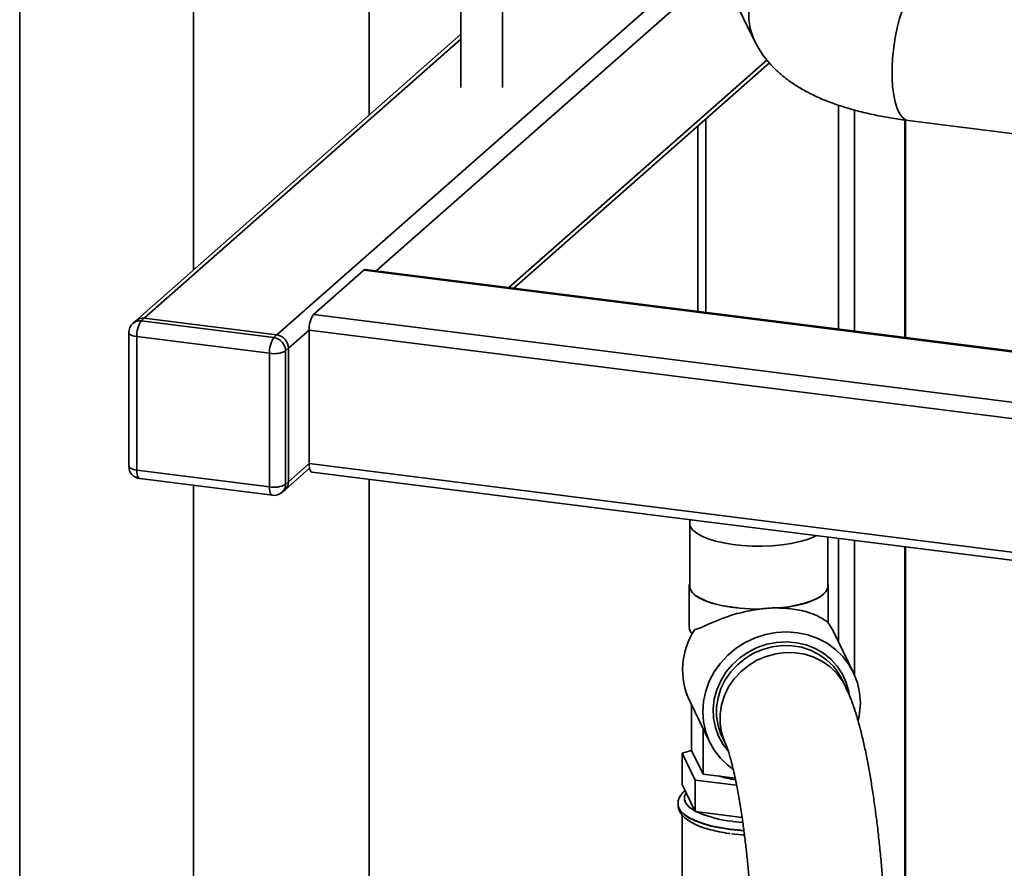
# Paper-space layout 'Blatt1' of a CAD drawing. Units: millimetres. Extents: x 0 to 5940, y 0 to 4200.
# Drawn here: x 4600 to 4837, y 1214 to 1418 of the extents above; entities that cross this region are included whole.
import ezdxf

# ---------------------------------------------------------------- set-up
doc = ezdxf.new("R2010")
doc.units = ezdxf.units.MM
doc.header["$LTSCALE"] = 10

psp = doc.layouts.new('Blatt1')

# ---------------------------------------------------------------- linework, layer by layer
at = {"color": 7, "linetype": 'Continuous', "lineweight": 35}
for p, q in [((4600.35, 1494.8), (4600.35, 1018.68)), ((4642.07, 1489.54), (4642.07, 1357.78)), ((4684.14, 1394.88), (4684.14, 1466.8)), ((4755.68, 1455.33), (4776.66, 1412.6)), ((4706.18, 1447), (4706.18, 1401.53)), ((4716.18, 1401.53), (4716.18, 1447)), ((4662.03, 1342.15), (4766.16, 1433.99)), ((4685.87, 1357.52), (4768.1, 1430.04)), ((4706.18, 1414.32), (4628.24, 1345.58)), ((4630.23, 1346.16), (4706.18, 1413.15)), ((4717.67, 1353.51), (4779.58, 1408.11)), ((4718.83, 1353.37), (4780.16, 1407.45)), ((4796.73, 1343.55), (4796.73, 1397.3)), ((4800.6, 1343.06), (4800.6, 1396.12)), ((4764.93, 1347.56), (4764.93, 1394.02)), ((4812.62, 1341.55), (4812.62, 1393.74)), ((4812.81, 1341.53), (4812.81, 1393.72)), ((4813.43, 1393.64), (4888.53, 1384.17)), ((4762.99, 1392.31), (4762.99, 1347.8)), ((4670.85, 1347.1), (4682.87, 1357.7)), ((4682.87, 1357.7), (4905.71, 1329.63)), ((4905.71, 1329.82), (4683.24, 1357.85)), ((4630.23, 1346.16), (4629.52, 1345.54)), ((4662.03, 1342.15), (4630.23, 1346.16)), ((4670.85, 1347.1), (4923.41, 1315.28)), ((4628.24, 1345.58), (4627.53, 1344.96)), ((4629.52, 1345.54), (4661.32, 1341.53)), ((4626.52, 1342.71), (4626.52, 1310.65)), ((4660.26, 1337.77), (4628.46, 1341.77)), ((4628.46, 1341.77), (4628.46, 1309.72)), ((4661.32, 1341.53), (4662.03, 1342.15)), ((4664.84, 1338.97), (4669.79, 1343.34)), ((4669.79, 1343.34), (4922.35, 1311.52)), ((4669.79, 1311.28), (4669.79, 1343.34)), ((4660.26, 1305.71), (4660.26, 1337.77)), ((4664.84, 1338.97), (4664.13, 1338.35)), ((4664.13, 1338.35), (4664.13, 1306.29)), ((4664.84, 1306.92), (4664.84, 1338.97)), ((4664.84, 1306.92), (4669.79, 1311.28)), ((4669.79, 1311.28), (4922.35, 1279.46)), ((4628.46, 1309.72), (4660.26, 1305.71)), ((4664.01, 1305.02), (4669.88, 1310.19)), ((4670.47, 1309.24), (4923.03, 1277.42)), ((4629.14, 1307.68), (4660.95, 1303.67)), ((4642.07, 1306.05), (4642.07, 1013.42)), ((4664.13, 1306.29), (4664.84, 1306.92)), ((4684.14, 1071.39), (4684.14, 1307.52)), ((4663.31, 1304.4), (4664.01, 1305.02)), ((4761.05, 1296.99), (4761.05, 1281.91)), ((4794.15, 1281.91), (4794.15, 1293.66)), ((4796.73, 1268.47), (4796.73, 1293.33)), ((4800.6, 1260.55), (4800.6, 1292.85)), ((4812.62, 1212.11), (4812.62, 1291.33)), ((4812.81, 1212.05), (4812.81, 1291.31)), ((4760.95, 1281.91), (4760.95, 1272.01)), ((4794.25, 1273.16), (4794.25, 1281.91)), ((4777.9, 1276.36), (4777.88, 1276.39)), ((4782.6, 1276.65), (4782.62, 1276.62)), ((4795.43, 1271.12), (4794.19, 1273.23)), ((4800.28, 1261.25), (4795.43, 1271.12)), ((4798.34, 1257.93), (4797.51, 1259.62)), ((4761.05, 1254.24), (4765.9, 1244.37)), ((4761.5, 1242.45), (4761.5, 1253.32)), ((4764.28, 1236.79), (4764.28, 1247.66)), ((4768.88, 1245.56), (4769.71, 1243.87)), ((4761.52, 1242.42), (4759.23, 1241.8)), ((4764.28, 1236.79), (4761.5, 1242.45)), ((4759.23, 1241.8), (4762.4, 1235.34)), ((4759.23, 1234.25), (4759.23, 1241.8)), ((4762.4, 1235.34), (4772.31, 1234.09)), ((4762.4, 1227.8), (4762.4, 1235.34)), ((4771.96, 1235.83), (4764.28, 1236.79)), ((4762.4, 1227.8), (4759.23, 1234.25)), ((4760.75, 1231.17), (4760.75, 1231)), ((4758.25, 1229.58), (4758.25, 1229.5)), ((4759.25, 1226.98), (4759.25, 1165.94)), ((4773.61, 1226.39), (4762.4, 1227.8))]:
    psp.add_line(p, q, dxfattribs=at)
at = {"color": 7, "linetype": 'Continuous', "lineweight": 35, "flags": 128}
for points in [[(4804.81, 1430.61), (4804.17, 1431.3), (4802.42, 1432.82), (4800.45, 1434.06), (4798.29, 1435), (4795.99, 1435.63), (4793.6, 1435.92), (4791.18, 1435.87), (4788.76, 1435.48), (4786.42, 1434.77), (4784.18, 1433.74), (4782.11, 1432.42), (4780.24, 1430.83), (4778.62, 1429.02), (4777.28, 1427.01), (4776.25, 1424.86), (4775.55, 1422.6), (4775.2, 1420.28), (4775.2, 1417.96), (4775.55, 1415.69), (4776.25, 1413.51), (4776.66, 1412.6)], [(4817.64, 1427.07), (4817.04, 1427.05), (4816.19, 1426.72), (4815.32, 1426.04), (4814.45, 1425.02), (4813.61, 1423.69), (4812.81, 1422.08), (4812.07, 1420.22), (4811.4, 1418.14), (4810.82, 1415.9), (4810.34, 1413.55), (4809.97, 1411.12), (4809.72, 1408.68), (4809.59, 1406.27), (4809.59, 1403.95), (4809.72, 1401.77), (4809.97, 1399.77), (4810.34, 1398), (4810.82, 1396.49), (4811.4, 1395.27), (4812.07, 1394.38), (4812.81, 1393.82), (4813.43, 1393.64)], [(4683.24, 1357.85), (4683.07, 1357.83), (4682.87, 1357.7)], [(4626.52, 1342.71), (4626.52, 1342.68), (4626.6, 1342.48), (4626.78, 1342.3), (4627.08, 1342.13), (4627.46, 1341.98), (4627.93, 1341.86), (4628.46, 1341.77)], [(4669.79, 1311.28), (4669.81, 1310.75), (4669.87, 1310.27), (4669.96, 1309.87), (4670.1, 1309.55), (4670.26, 1309.34), (4670.44, 1309.25), (4670.47, 1309.24)], [(4626.52, 1310.65), (4626.52, 1310.62), (4626.6, 1310.43), (4626.78, 1310.24), (4627.08, 1310.07), (4627.46, 1309.92), (4627.93, 1309.8), (4628.46, 1309.72)], [(4629.14, 1307.68), (4629.11, 1307.68), (4628.93, 1307.78), (4628.77, 1307.99), (4628.64, 1308.3), (4628.54, 1308.71), (4628.48, 1309.18), (4628.46, 1309.72)], [(4660.95, 1303.67), (4660.92, 1303.67), (4660.73, 1303.77), (4660.57, 1303.98), (4660.44, 1304.3), (4660.34, 1304.7), (4660.28, 1305.18), (4660.26, 1305.71)], [(4761.26, 1296.1), (4761.83, 1295.32), (4762.73, 1294.57), (4763.94, 1293.88), (4765.45, 1293.25), (4767.22, 1292.7), (4769.2, 1292.24), (4771.37, 1291.88), (4773.67, 1291.64), (4776.05, 1291.5), (4778.47, 1291.49), (4780.86, 1291.59), (4783.19, 1291.8), (4785.4, 1292.13), (4787.44, 1292.56), (4789.27, 1293.09), (4790.86, 1293.69), (4791.48, 1293.99)], [(4761.05, 1282.52), (4760.95, 1282.02), (4761.08, 1281.21), (4761.56, 1280.41), (4762.39, 1279.65), (4763.54, 1278.94), (4764.99, 1278.29), (4766.7, 1277.71), (4768.66, 1277.23), (4770.8, 1276.84), (4773.08, 1276.57), (4775.47, 1276.41), (4777.9, 1276.36)], [(4782.62, 1276.62), (4784.88, 1276.92), (4786.98, 1277.33), (4788.88, 1277.83), (4790.55, 1278.42), (4791.93, 1279.09), (4793.01, 1279.81), (4793.76, 1280.59), (4794.17, 1281.39), (4794.22, 1282.2), (4794.15, 1282.52)], [(4761.05, 1281.91), (4761.18, 1281.22), (4761.66, 1280.43), (4762.47, 1279.67), (4763.62, 1278.96), (4765.05, 1278.31), (4766.76, 1277.74), (4768.7, 1277.26), (4770.83, 1276.88), (4773.1, 1276.6), (4775.47, 1276.44), (4777.88, 1276.39)], [(4782.6, 1276.65), (4784.85, 1276.95), (4786.94, 1277.36), (4788.83, 1277.86), (4790.48, 1278.45), (4791.85, 1279.11), (4792.92, 1279.83), (4793.67, 1280.6), (4794.07, 1281.39), (4794.15, 1281.91)], [(4801.99, 1253.84), (4801.81, 1256.29), (4801.28, 1258.68), (4800.42, 1260.95), (4799.23, 1263.07), (4797.75, 1265.01), (4795.99, 1266.71), (4793.99, 1268.16), (4791.78, 1269.32), (4789.42, 1270.17), (4786.93, 1270.7), (4784.38, 1270.9), (4781.8, 1270.75), (4779.24, 1270.28), (4776.76, 1269.48), (4774.39, 1268.37), (4772.19, 1266.97), (4770.19, 1265.3), (4768.43, 1263.41), (4766.94, 1261.31), (4765.75, 1259.06), (4764.89, 1256.69), (4764.36, 1254.25), (4764.19, 1251.78), (4764.36, 1249.33), (4764.89, 1246.95), (4765.75, 1244.67), (4766.94, 1242.55), (4768.43, 1240.62), (4770.19, 1238.91), (4771.47, 1237.94)], [(4770.18, 1242.43), (4769.08, 1243.88), (4767.99, 1245.86), (4767.21, 1247.98), (4766.78, 1250.21), (4766.69, 1252.49), (4766.95, 1254.78), (4767.56, 1257.03), (4768.5, 1259.18), (4769.74, 1261.2), (4771.28, 1263.05), (4773.06, 1264.67), (4775.06, 1266.04), (4777.23, 1267.13), (4779.52, 1267.92), (4781.89, 1268.38), (4784.28, 1268.51), (4786.65, 1268.31), (4788.95, 1267.77), (4791.12, 1266.92), (4793.11, 1265.76), (4794.9, 1264.34), (4796.43, 1262.66), (4797.68, 1260.77), (4798.61, 1258.72), (4799.22, 1256.54), (4799.3, 1256.1)], [(4768.88, 1245.56), (4768.54, 1246.3), (4767.85, 1248.41), (4767.5, 1250.61), (4767.5, 1252.86), (4767.85, 1255.1), (4768.54, 1257.28), (4769.56, 1259.37), (4770.89, 1261.29), (4772.49, 1263.03), (4774.33, 1264.53), (4776.37, 1265.77), (4778.56, 1266.71), (4780.85, 1267.33), (4783.2, 1267.63), (4785.54, 1267.59), (4787.84, 1267.21), (4790.03, 1266.51), (4792.06, 1265.5), (4793.9, 1264.2), (4795.5, 1262.64), (4796.83, 1260.85), (4797.51, 1259.62)], [(4769.71, 1243.88), (4769.37, 1244.61), (4768.68, 1246.72), (4768.33, 1248.92), (4768.33, 1251.17), (4768.68, 1253.41), (4769.37, 1255.6), (4770.39, 1257.68), (4771.72, 1259.61), (4773.32, 1261.34), (4775.16, 1262.85), (4777.19, 1264.08), (4779.38, 1265.02), (4781.68, 1265.65), (4784.02, 1265.94), (4786.37, 1265.9), (4788.66, 1265.53), (4790.85, 1264.83), (4792.89, 1263.81), (4794.73, 1262.51), (4796.33, 1260.95), (4797.66, 1259.17), (4798.34, 1257.93)], [(4801.51, 1249.78), (4801.81, 1251.37), (4801.99, 1253.84)], [(4760.19, 1232.31), (4760.17, 1232.29), (4759.8, 1231.45), (4759.79, 1230.6), (4760.14, 1229.76), (4760.84, 1228.94), (4761.89, 1228.17), (4762.35, 1227.9)], [(4770.75, 1223.55), (4768.35, 1223.92), (4766.12, 1224.39), (4764.11, 1224.96), (4762.35, 1225.61), (4760.87, 1226.34), (4759.7, 1227.13), (4758.86, 1227.97), (4758.38, 1228.83), (4758.25, 1229.57)], [(4758.25, 1229.5), (4758.38, 1228.75), (4758.86, 1227.89), (4759.7, 1227.05), (4760.87, 1226.26), (4762.35, 1225.53), (4764.11, 1224.88), (4766.12, 1224.31), (4768.35, 1223.84), (4770.75, 1223.47), (4773.28, 1223.22), (4774.02, 1223.16)], [(4774.01, 1223.25), (4773.28, 1223.3), (4770.75, 1223.55)], [(4771.28, 1225.43), (4773.72, 1225.19), (4773.73, 1225.19)], [(4771.11, 1222.45), (4773.56, 1222.2), (4774.14, 1222.16)]]:
    psp.add_lwpolyline(points, dxfattribs=at)
at = {"color": 7, "linetype": 'Continuous', "lineweight": 35}
for centre, radius, start, end in [((4629.87, 1343.68), 2.5, 81.8416, 130.6612), ((4675.68, 1343.71), 5.91, 144.9309, 183.5931), ((4629.52, 1342.71), 3, 131.4096, 180), ((4629.16, 1343.06), 2.5, 81.8416, 130.6612), ((4634.35, 1342.14), 5.91, 144.9309, 183.5931), ((4666.16, 1338.14), 5.91, 144.9309, 183.5931), ((4660.85, 1338.29), 3.28, 1.0587, 81.7605), ((4661.56, 1338.91), 3.28, 1.0587, 81.7605), ((4661.37, 1343.57), 5.91, 259.2261, 297.8883), ((4629.52, 1310.65), 3, 180, 262.8192), ((4661.37, 1311.51), 5.91, 259.2261, 297.8883), ((4661.63, 1306.25), 2.5, 312.158, 0.9777), ((4662.33, 1306.87), 2.5, 312.158, 0.9777), ((4661.32, 1306.65), 3, 262.8192, 311.4096), ((4763, 1296.99), 1.95, 155.4193, 207.1005), ((4776.85, 1261.78), 17.51, 146.2841, 205.498), ((4763.34, 1272.11), 2.4, 182.4679, 225.0585), ((4775.49, 1259.4), 24.24, 252.188, 261.6285), ((4773.82, 1252.15), 26.83, 245.272, 264.578)]:
    psp.add_arc(centre, radius, start, end, dxfattribs=at)
for points, knots in [([(4776.66, 1412.6), (4777.07, 1411.83), (4777.87, 1410.33), (4779.36, 1408.3), (4781.01, 1406.41), (4782.91, 1404.65), (4785.05, 1402.97), (4787.5, 1401.39), (4790.29, 1399.88), (4793.41, 1398.48), (4796.8, 1397.23), (4800.37, 1396.15), (4804.03, 1395.24), (4807.76, 1394.48), (4810.9, 1393.97), (4812.81, 1393.72), (4813.43, 1393.64)], [0, 0, 0, 0, 0.060199, 0.118137, 0.178153, 0.241097, 0.308185, 0.380726, 0.459617, 0.544188, 0.631383, 0.717186, 0.800688, 0.882079, 0.961811, 1, 1, 1, 1]), ([(4777.9, 1276.36), (4777.07, 1276.24), (4775.39, 1276), (4773, 1275.45), (4770.78, 1274.8), (4768.49, 1273.99), (4766.21, 1273.05), (4764.01, 1272.04), (4762.82, 1271.56), (4762.3, 1271.5), (4762.29, 1271.49)], [0, 0, 0, 0, 0.115751, 0.235581, 0.351151, 0.469245, 0.634858, 0.805236, 0.997975, 1, 1, 1, 1]), ([(4782.6, 1276.65), (4782.23, 1276.65), (4781.48, 1276.66), (4780.3, 1276.61), (4779.1, 1276.53), (4778.29, 1276.44), (4777.88, 1276.39)], [0, 0, 0, 0, 0.244336, 0.490813, 0.744199, 1, 1, 1, 1]), ([(4794.19, 1273.23), (4794.03, 1273.35), (4793.7, 1273.56), (4792.45, 1274.39), (4790.84, 1275.15), (4788.93, 1275.79), (4786.97, 1276.23), (4784.85, 1276.53), (4783.36, 1276.59), (4782.62, 1276.62)], [0, 0, 0, 0, 0.176117, 0.346296, 0.516444, 0.647661, 0.778724, 0.88941, 1, 1, 1, 1]), ([(4808.41, 1184.52), (4808.4, 1185.23), (4808.4, 1187.3), (4808.35, 1190.78), (4808.24, 1194.98), (4808.08, 1199.22), (4807.87, 1203.46), (4807.61, 1207.7), (4807.3, 1211.91), (4806.94, 1216.08), (4806.53, 1220.18), (4806.08, 1224.19), (4805.59, 1228.1), (4805.05, 1231.9), (4804.47, 1235.56), (4803.85, 1239.09), (4803.18, 1242.47), (4802.45, 1245.72), (4801.65, 1248.85), (4800.74, 1251.92), (4799.7, 1254.95), (4798.8, 1256.92), (4798.34, 1257.93)], [0, 0, 0, 0, 0.025663, 0.074613, 0.123438, 0.172164, 0.220837, 0.269496, 0.318172, 0.366897, 0.415714, 0.464672, 0.513827, 0.563255, 0.613055, 0.663365, 0.714389, 0.766441, 0.820037, 0.876094, 0.936388, 1, 1, 1, 1]), ([(4769.71, 1243.87), (4769.72, 1243.84), (4769.76, 1243.77), (4769.93, 1243.37), (4770.18, 1242.68), (4770.51, 1241.67), (4770.89, 1240.34), (4771.32, 1238.68), (4771.78, 1236.7), (4772.26, 1234.41), (4772.74, 1231.84), (4773.22, 1229.02), (4773.68, 1225.96), (4774.12, 1222.71), (4774.54, 1219.27), (4774.93, 1215.7), (4775.28, 1212), (4775.59, 1208.22), (4775.86, 1204.39), (4776.08, 1200.52), (4776.26, 1196.65), (4776.39, 1192.82), (4776.47, 1189.11), (4776.5, 1186.36), (4776.5, 1184.87), (4776.51, 1184.52)], [0, 0, 0, 0, 0.02557, 0.057324, 0.091618, 0.128671, 0.168285, 0.210154, 0.253913, 0.299202, 0.345701, 0.393141, 0.441306, 0.490028, 0.539174, 0.588641, 0.638348, 0.688228, 0.738226, 0.788294, 0.838389, 0.88846, 0.938459, 0.985602, 1, 1, 1, 1]), ([(4759.93, 1232.83), (4759.64, 1232.55), (4759.08, 1232.02), (4758.54, 1231.08), (4758.25, 1230.24), (4758.28, 1229.74), (4758.29, 1229.57)], [0, 0, 0, 0, 0.304525, 0.594883, 0.865407, 1, 1, 1, 1]), ([(4758.29, 1229.56), (4758.28, 1229.39), (4758.24, 1228.87), (4758.52, 1228.03), (4759.07, 1227.1), (4759.9, 1226.23), (4761.01, 1225.41), (4762.44, 1224.65), (4764.12, 1223.97), (4766.02, 1223.39), (4768.1, 1222.92), (4769.7, 1222.62), (4770.63, 1222.52), (4770.78, 1222.5)], [0, 0, 0, 0, 0.042695, 0.130826, 0.220035, 0.316521, 0.422905, 0.535619, 0.64859, 0.760047, 0.870233, 0.979543, 1, 1, 1, 1])]:
    psp.add_open_spline(points, degree=3, knots=knots, dxfattribs=at)

doc.saveas('drawing.dxf')
